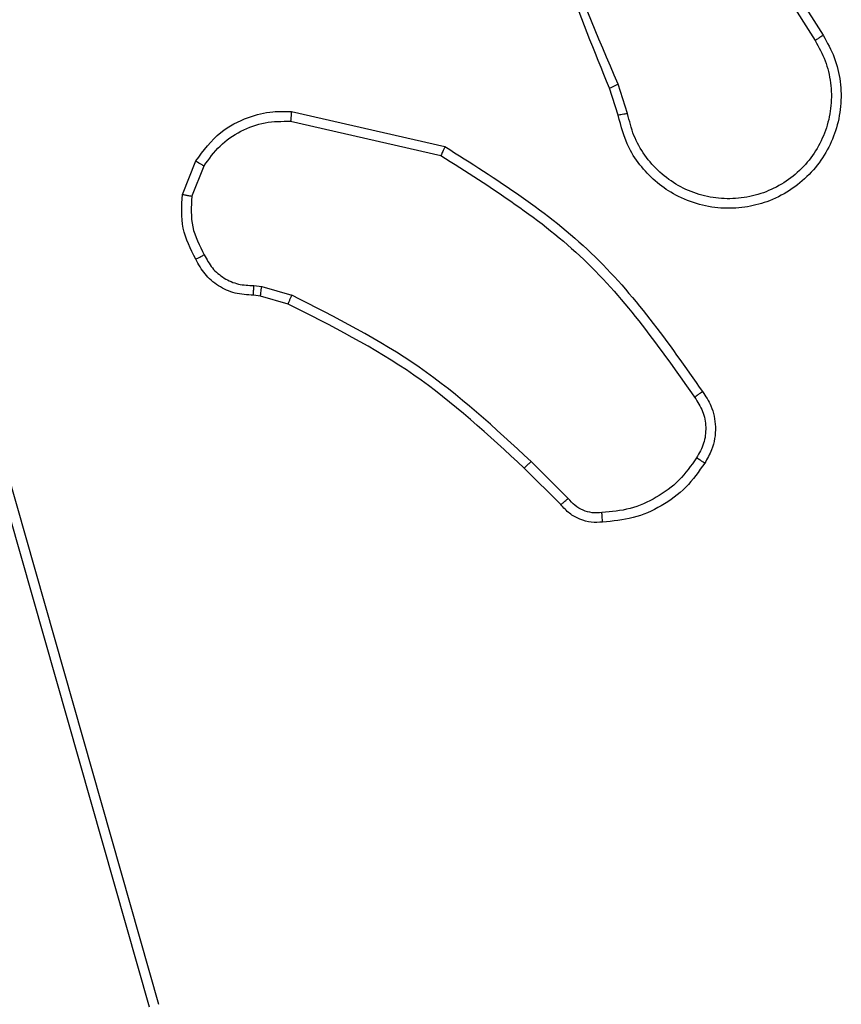
# Model space of a CAD drawing. Units: millimetres. Extents: x -4534 to 4839, y -3372 to 4000.
# Drawn here: x 648 to 665, y 2411 to 2432 of the extents above; entities that cross this region are included whole.
import ezdxf

# ---------------------------------------------------------------- set-up
doc = ezdxf.new("R2010")
doc.units = ezdxf.units.MM
doc.layers.add('Toestel 2D', color=7, linetype='Continuous', lineweight=20)

# ---------------------------------------------------------------- blocks, each defined once
blk = doc.blocks.new('wd1427')
at = {"color": 7, "linetype": 'Continuous', "lineweight": 25}
for p, q in [((-305.5491, 117.6155), (-305.3571, 117.3101)), ((-305.5326, 117.6267), (-305.3402, 117.3209)), ((-305.764, 117.1558), (-305.7819, 117.2115)), ((-305.7443, 117.1591), (-305.7639, 117.2201)), ((-306.4391, 117.1633), (-306.1218, 117.0909)), ((-306.4409, 117.1432), (-306.1303, 117.0725)), ((-306.6644, 116.9917), (-306.6367, 117.0613)), ((-306.6449, 116.9878), (-306.6198, 117.0509)), ((-307.1661, 116.8333), (-306.7333, 115.3123)), ((-307.1465, 116.839), (-306.7136, 115.3177)), ((-306.5168, 116.8037), (-306.5005, 116.8014)), ((-306.5005, 116.8014), (-306.4382, 116.7834)), ((-306.503, 116.7818), (-306.5175, 116.7838)), ((-306.4462, 116.7654), (-306.503, 116.7818)), ((-305.8672, 116.3634), (-305.9439, 116.4401)), ((-305.8823, 116.3506), (-305.958, 116.4263))]:
    blk.add_line(p, q, dxfattribs=at)
for points, knots in [([(-305.7819, 117.2115), (-305.8438, 117.3641), (-305.9676, 117.6693), (-305.9717, 117.9987), (-305.9737, 118.1634)], [0, 0, 0, 0, 0.499998, 1, 1, 1, 1]), ([(-305.7641, 117.22), (-305.8067, 117.3189), (-305.8919, 117.5169), (-305.926, 117.7297), (-305.9431, 117.8361)], [0, 0, 0, 0, 0.499995, 1, 1, 1, 1]), ([(-305.3402, 117.3209), (-305.3319, 117.3059), (-305.3152, 117.2759), (-305.3034, 117.2254), (-305.3023, 117.1738), (-305.3127, 117.1238), (-305.3333, 117.0774), (-305.3636, 117.0364), (-305.4032, 117.0021), (-305.4485, 116.9781), (-305.4967, 116.9648), (-305.5459, 116.9616), (-305.5967, 116.9695), (-305.6577, 116.9935), (-305.7082, 117.0354), (-305.7477, 117.0941), (-305.7579, 117.1326), (-305.764, 117.1558)], [0, 0, 0, 0, 0.062534, 0.125082, 0.187626, 0.250173, 0.310199, 0.371911, 0.435278, 0.500313, 0.557548, 0.617273, 0.679402, 0.743973, 0.8553, 0.912921, 1, 1, 1, 1]), ([(-305.3571, 117.3101), (-305.3495, 117.2964), (-305.3342, 117.269), (-305.3234, 117.2228), (-305.3224, 117.1756), (-305.3319, 117.1293), (-305.3513, 117.0862), (-305.3798, 117.0485), (-305.4157, 117.0178), (-305.4577, 116.996), (-305.5033, 116.9837), (-305.5505, 116.9819), (-305.597, 116.9904), (-305.6405, 117.009), (-305.6788, 117.0366), (-305.71, 117.072), (-305.7333, 117.1133), (-305.7407, 117.1439), (-305.7443, 117.1591)], [0, 0, 0, 0, 0.0625079, 0.1250201, 0.1875098, 0.25002, 0.3125021, 0.3750206, 0.437495, 0.5000154, 0.5625124, 0.6249913, 0.6875289, 0.7499949, 0.8124922, 0.874995, 0.9374991, 1, 1, 1, 1]), ([(-305.3402, 117.3209), (-305.3405, 117.3208), (-305.3411, 117.3204), (-305.3449, 117.3179), (-305.3505, 117.3143), (-305.3549, 117.3115), (-305.3571, 117.3101)], [0, 0, 0, 0, 0.2502928, 0.5002048, 0.7500094, 1, 1, 1, 1]), ([(-305.7819, 117.2115), (-305.7815, 117.2116), (-305.7808, 117.212), (-305.7761, 117.2142), (-305.7702, 117.217), (-305.7661, 117.219), (-305.7641, 117.22)], [0, 0, 0, 0, 0.279593, 0.558946, 0.77936, 1, 1, 1, 1]), ([(-306.6367, 117.0613), (-306.6209, 117.0824), (-306.5919, 117.121), (-306.533, 117.152), (-306.4822, 117.1644), (-306.452, 117.1637), (-306.4391, 117.1633)], [0, 0, 0, 0, 0.334591, 0.612963, 0.834805, 1, 1, 1, 1]), ([(-306.4391, 117.1633), (-306.4391, 117.163), (-306.4392, 117.1624), (-306.4397, 117.1578), (-306.4402, 117.1511), (-306.4406, 117.1459), (-306.4409, 117.1432)], [0, 0, 0, 0, 0.250242, 0.500027, 0.749842, 1, 1, 1, 1]), ([(-305.7443, 117.1591), (-305.7469, 117.1587), (-305.7521, 117.1578), (-305.7586, 117.1567), (-305.7631, 117.1559), (-305.7637, 117.1559), (-305.764, 117.1558)], [0, 0, 0, 0, 0.250344, 0.500164, 0.749857, 1, 1, 1, 1]), ([(-306.6198, 117.0509), (-306.6095, 117.0653), (-306.5888, 117.0942), (-306.5445, 117.1246), (-306.4941, 117.1431), (-306.4586, 117.1432), (-306.4409, 117.1432)], [0, 0, 0, 0, 0.250036, 0.499956, 0.749942, 1, 1, 1, 1]), ([(-306.1218, 117.0909), (-306.1219, 117.0907), (-306.1221, 117.0903), (-306.1233, 117.0875), (-306.1249, 117.0841), (-306.1265, 117.0808), (-306.1283, 117.0768), (-306.1296, 117.074), (-306.1303, 117.0725)], [0, 0, 0, 0, 0.202197, 0.435675, 0.564565, 0.701513, 0.846757, 1, 1, 1, 1]), ([(-306.1218, 117.0909), (-306.0153, 117.0235), (-305.8042, 116.8899), (-305.6606, 116.6856), (-305.5895, 116.5843)], [0, 0, 0, 0, 0.504659, 1, 1, 1, 1]), ([(-306.1303, 117.0725), (-306.0263, 117.0066), (-305.8185, 116.8746), (-305.6768, 116.6733), (-305.6059, 116.5726)], [0, 0, 0, 0, 0.499999, 1, 1, 1, 1]), ([(-306.6367, 117.0613), (-306.6364, 117.0611), (-306.6358, 117.0606), (-306.6313, 117.0579), (-306.6257, 117.0544), (-306.6217, 117.0521), (-306.6198, 117.0509)], [0, 0, 0, 0, 0.280044, 0.559454, 0.779714, 1, 1, 1, 1]), ([(-306.6369, 116.858), (-306.6476, 116.879), (-306.6689, 116.9211), (-306.6659, 116.9681), (-306.6644, 116.9917)], [0, 0, 0, 0, 0.499993, 1, 1, 1, 1]), ([(-306.6449, 116.9878), (-306.6464, 116.988), (-306.6492, 116.9886), (-306.6532, 116.9893), (-306.6566, 116.99), (-306.6604, 116.9908), (-306.6636, 116.9915), (-306.6641, 116.9916), (-306.6644, 116.9917)], [0, 0, 0, 0, 0.141543, 0.278229, 0.410476, 0.53792, 0.777944, 1, 1, 1, 1]), ([(-306.6449, 116.9878), (-306.6462, 116.9665), (-306.6486, 116.924), (-306.6291, 116.8861), (-306.6194, 116.8672)], [0, 0, 0, 0, 0.499983, 1, 1, 1, 1]), ([(-306.6369, 116.858), (-306.6366, 116.8581), (-306.6362, 116.8583), (-306.6332, 116.8598), (-306.6298, 116.8616), (-306.6267, 116.8633), (-306.6232, 116.8652), (-306.6207, 116.8665), (-306.6194, 116.8672)], [0, 0, 0, 0, 0.226493, 0.467751, 0.594517, 0.725966, 0.86071, 1, 1, 1, 1]), ([(-306.6194, 116.8672), (-306.6143, 116.8577), (-306.6041, 116.8388), (-306.5789, 116.8179), (-306.5491, 116.8047), (-306.5276, 116.804), (-306.5168, 116.8037)], [0, 0, 0, 0, 0.250037, 0.499955, 0.749854, 1, 1, 1, 1]), ([(-306.5175, 116.7838), (-306.5304, 116.7844), (-306.5559, 116.7856), (-306.5906, 116.8018), (-306.6193, 116.8259), (-306.6311, 116.8474), (-306.6369, 116.858)], [0, 0, 0, 0, 0.257976, 0.510681, 0.758054, 1, 1, 1, 1]), ([(-306.5175, 116.7838), (-306.5175, 116.7841), (-306.5175, 116.7847), (-306.5174, 116.7881), (-306.5173, 116.7919), (-306.5171, 116.7954), (-306.517, 116.7994), (-306.5169, 116.8022), (-306.5168, 116.8037)], [0, 0, 0, 0, 0.227702, 0.469759, 0.596288, 0.727116, 0.8617, 1, 1, 1, 1]), ([(-306.503, 116.7818), (-306.503, 116.7822), (-306.503, 116.783), (-306.5023, 116.7881), (-306.5014, 116.7946), (-306.5008, 116.7991), (-306.5005, 116.8014)], [0, 0, 0, 0, 0.279696, 0.558969, 0.779226, 1, 1, 1, 1]), ([(-306.4462, 116.7654), (-306.446, 116.7658), (-306.4457, 116.7665), (-306.4436, 116.7713), (-306.4409, 116.7772), (-306.4391, 116.7814), (-306.4382, 116.7834)], [0, 0, 0, 0, 0.279598, 0.559096, 0.77951, 1, 1, 1, 1]), ([(-305.9439, 116.4401), (-306.0183, 116.5088), (-306.1671, 116.6462), (-306.3478, 116.7377), (-306.4382, 116.7834)], [0, 0, 0, 0, 0.499996, 1, 1, 1, 1]), ([(-305.958, 116.4263), (-306.0315, 116.4942), (-306.1784, 116.63), (-306.3569, 116.7203), (-306.4462, 116.7654)], [0, 0, 0, 0, 0.500002, 1, 1, 1, 1]), ([(-305.5895, 116.5843), (-305.5897, 116.5842), (-305.5901, 116.5838), (-305.593, 116.5818), (-305.5962, 116.5795), (-305.5991, 116.5774), (-305.6024, 116.5751), (-305.6048, 116.5734), (-305.6059, 116.5726)], [0, 0, 0, 0, 0.228639, 0.47117, 0.59778, 0.728336, 0.86224, 1, 1, 1, 1]), ([(-305.5895, 116.5843), (-305.5831, 116.5747), (-305.5686, 116.5527), (-305.5604, 116.5102), (-305.5664, 116.4684), (-305.5797, 116.4456), (-305.585, 116.4367)], [0, 0, 0, 0, 0.218543, 0.500093, 0.803962, 1, 1, 1, 1]), ([(-305.6059, 116.5726), (-305.5998, 116.5632), (-305.5874, 116.5444), (-305.5814, 116.5107), (-305.5852, 116.4767), (-305.5962, 116.4571), (-305.6018, 116.4473)], [0, 0, 0, 0, 0.250011, 0.499964, 0.749893, 1, 1, 1, 1]), ([(-305.958, 116.4263), (-305.9578, 116.4265), (-305.9573, 116.4269), (-305.9541, 116.43), (-305.9494, 116.4346), (-305.9458, 116.4382), (-305.9439, 116.4401)], [0, 0, 0, 0, 0.249787, 0.500113, 0.749605, 1, 1, 1, 1]), ([(-305.6018, 116.4473), (-305.6132, 116.4312), (-305.636, 116.399), (-305.6842, 116.364), (-305.7386, 116.3396), (-305.7779, 116.3359), (-305.7975, 116.3341)], [0, 0, 0, 0, 0.249853, 0.500061, 0.750202, 1, 1, 1, 1]), ([(-305.585, 116.4367), (-305.5972, 116.4193), (-305.6217, 116.3845), (-305.6735, 116.3463), (-305.7324, 116.3204), (-305.7748, 116.3164), (-305.796, 116.3144)], [0, 0, 0, 0, 0.249988, 0.500034, 0.749998, 1, 1, 1, 1]), ([(-305.585, 116.4367), (-305.5852, 116.4368), (-305.5856, 116.4371), (-305.5885, 116.4388), (-305.5917, 116.4408), (-305.5947, 116.4427), (-305.5981, 116.4449), (-305.6005, 116.4465), (-305.6018, 116.4473)], [0, 0, 0, 0, 0.222693, 0.462782, 0.589798, 0.722022, 0.858734, 1, 1, 1, 1]), ([(-305.8823, 116.3506), (-305.8821, 116.3507), (-305.8817, 116.351), (-305.8793, 116.353), (-305.8765, 116.3554), (-305.8738, 116.3577), (-305.8706, 116.3604), (-305.8684, 116.3624), (-305.8672, 116.3634)], [0, 0, 0, 0, 0.212726, 0.449772, 0.57793, 0.712104, 0.853386, 1, 1, 1, 1]), ([(-305.7975, 116.3341), (-305.8041, 116.3337), (-305.8174, 116.3329), (-305.8367, 116.3385), (-305.8542, 116.3484), (-305.8629, 116.3584), (-305.8672, 116.3634)], [0, 0, 0, 0, 0.2500958, 0.500117, 0.7498679, 1, 1, 1, 1]), ([(-305.796, 116.3144), (-305.8039, 116.314), (-305.8198, 116.3132), (-305.8433, 116.3198), (-305.8654, 116.3317), (-305.8766, 116.3442), (-305.8823, 116.3506)], [0, 0, 0, 0, 0.240047, 0.486822, 0.7401, 1, 1, 1, 1]), ([(-305.796, 116.3144), (-305.796, 116.3147), (-305.7961, 116.3153), (-305.7964, 116.3196), (-305.7969, 116.3261), (-305.7973, 116.3314), (-305.7975, 116.3341)], [0, 0, 0, 0, 0.242296, 0.48974, 0.741872, 1, 1, 1, 1])]:
    blk.add_open_spline(points, degree=3, knots=knots, dxfattribs=at)
blk = doc.blocks.new('VPL-06-WD1427')
at = {"layer": 'Toestel 2D', "xscale": 10, "yscale": 10, "zscale": 10}
blk.add_blockref('wd1427', (3717.772, 1258.027), dxfattribs=at)
blk = doc.blocks.new('VPL-18-RC1427')
blk.add_blockref('VPL-06-WD1427', (0, 0))

msp = doc.modelspace()

# ---------------------------------------------------------------- block references
msp.add_blockref('VPL-18-RC1427', (0, 0))

doc.saveas('drawing.dxf')
